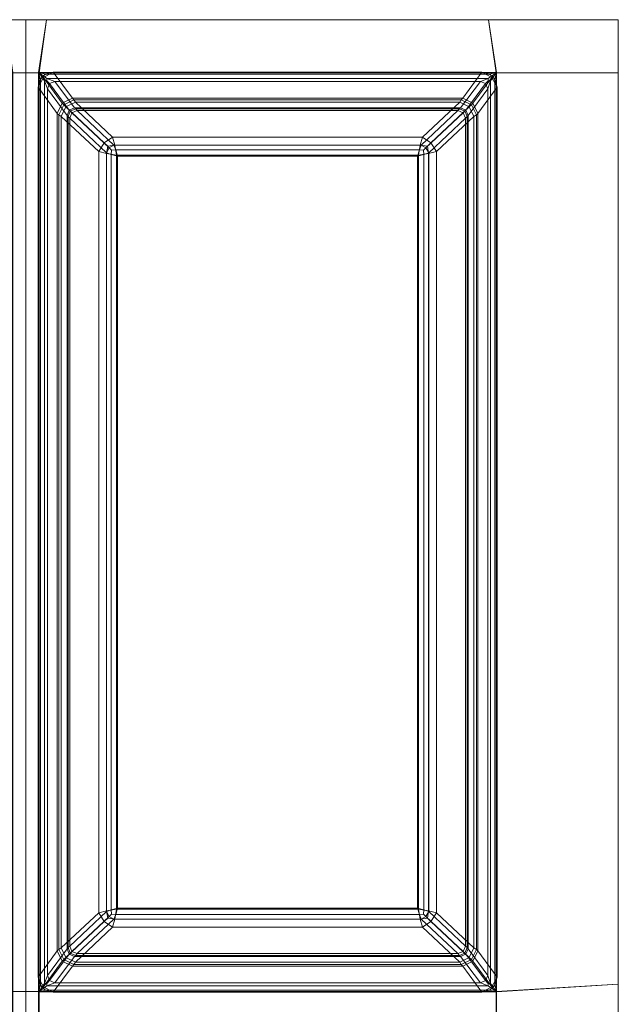
# Model space of a CAD drawing. Extents: x 0 to 716, y -474 to 0.
# Drawn here: x 598 to 716, y -195 to 0 of the extents above; entities that cross this region are included whole.
import ezdxf

# ---------------------------------------------------------------- set-up
doc = ezdxf.new("R2010")
doc.units = 0
doc.header["$LTSCALE"] = 500
doc.header["$MEASUREMENT"] = 0
doc.layers.add('CLASSICO', color=7, linetype='Continuous')

msp = doc.modelspace()

# ---------------------------------------------------------------- linework, layer by layer
at = {"layer": 'CLASSICO', "lineweight": 15}
for points in [[(594.88, -0.04, 2.11), (596.34, -10.54, 2.11), (598.97, -10.54, 2.11), (598.97, -0.04, 2.11)], [(594.88, -0.04, 0.11), (598.97, -0.04, 0.11), (598.97, -10.54, 0.11), (596.44, -10.45, 0.12)], [(594.88, -0.04, 2.11), (598.97, -0.04, 2.11), (598.97, -0.04, 0.11), (594.88, -0.04, 0.11)], [(598.97, -0.04, 2.11), (598.97, -10.54, 2.11), (601.6, -10.54, 2.11), (603.06, -0.04, 2.11)], [(598.97, -0.04, 0.11), (603.06, -0.04, 0.11), (601.51, -10.45, 0.12), (598.97, -10.54, 0.11)], [(598.97, -0.04, 2.11), (603.06, -0.04, 2.11), (603.06, -0.04, 0.11), (598.97, -0.04, 0.11)], [(691.95, -10.45, 0.12), (601.51, -10.45, 0.12), (603.06, -0.04, 0.11), (690.4, -0.04, 0.11)], [(691.86, -10.54, 2.11), (690.4, -0.04, 2.11), (603.06, -0.04, 2.11), (601.6, -10.54, 2.11)], [(603.06, -0.04, 2.11), (690.4, -0.04, 2.11), (690.4, -0.04, 0.11), (603.06, -0.04, 0.11)], [(691.86, -10.54, 2.11), (716.01, -10.53, 2.11), (716.01, -0.04, 2.11), (690.4, -0.04, 2.11)], [(691.95, -10.45, 0.12), (690.4, -0.04, 0.11), (716.01, -0.04, 0.11), (716.01, -10.53, 0.11)], [(690.4, -0.04, 2.11), (716.01, -0.04, 2.11), (716.01, -0.04, 0.11), (690.4, -0.04, 0.11)], [(716.01, -0.04, 2.11), (716.01, -10.53, 2.11), (716.01, -10.53, 0.11), (716.01, -0.04, 0.11)], [(596.34, -10.54, 2.11), (596.34, -191.98, 2.11), (598.97, -191.98, 2.11), (598.97, -10.54, 2.11)], [(596.44, -10.45, 0.12), (598.97, -10.54, 0.11), (598.97, -191.98, 0.11), (596.44, -192.07, 0.12)], [(598.97, -10.54, 0.11), (601.51, -10.45, 0.12), (601.51, -192.07, 0.12), (598.97, -191.98, 0.11)], [(598.97, -10.54, 2.11), (598.97, -191.98, 2.11), (601.6, -191.98, 2.11), (601.6, -10.54, 2.11)], [(601.39, -13.39, -0.08), (601.85, -11.86, -0.11), (602.3, -11.27, -0.06), (602.44, -11.44, -0.43)], [(606.18, -16.53, -34.39), (605.2, -18.55, -34.29), (601.39, -13.39, -0.08), (602.44, -11.44, -0.43)], [(601.51, -10.45, 0.12), (602.89, -10.82, -0.12), (602.3, -11.27, -0.06), (601.85, -11.86, -0.11)], [(601.85, -190.66, -0.11), (601.51, -192.07, 0.12), (601.51, -10.45, 0.12), (601.85, -11.86, -0.11)], [(602.89, -10.82, -0.12), (601.51, -10.45, 0.12), (691.95, -10.45, 0.12), (690.57, -10.82, -0.12)], [(601.6, -10.54, 2.11), (602.68, -12.12, 1.68), (603.13, -12.1, 1.56), (603.15, -11.64, 1.69)], [(602.68, -190.4, 1.68), (602.68, -12.12, 1.68), (601.6, -10.54, 2.11), (601.6, -191.98, 2.11)], [(603.15, -11.64, 1.69), (690.31, -11.64, 1.69), (691.86, -10.54, 2.11), (601.6, -10.54, 2.11)], [(604.39, -10.41, -0.13), (602.44, -11.44, -0.43), (602.3, -11.27, -0.06), (602.89, -10.82, -0.12)], [(608.19, -15.55, -34.33), (606.18, -16.53, -34.39), (602.44, -11.44, -0.43), (604.39, -10.41, -0.13)], [(604.39, -10.41, -0.13), (602.89, -10.82, -0.12), (690.57, -10.82, -0.12), (689.07, -10.41, -0.13)], [(604.69, -12.22, 0.66), (603.15, -11.64, 1.69), (603.13, -12.1, 1.56), (603.66, -12.67, 0.57)], [(604.69, -12.22, 0.66), (688.76, -12.22, 0.66), (690.31, -11.64, 1.69), (603.15, -11.64, 1.69)], [(689.07, -10.41, -0.13), (685.27, -15.55, -34.33), (608.19, -15.55, -34.33), (604.39, -10.41, -0.13)], [(687.28, -16.53, -34.39), (685.27, -15.55, -34.33), (689.07, -10.41, -0.13), (691.02, -11.44, -0.43)], [(688.26, -18.55, -34.29), (687.28, -16.53, -34.39), (691.02, -11.44, -0.43), (692.07, -13.39, -0.08)], [(688.76, -12.22, 0.66), (689.79, -12.67, 0.57), (690.33, -12.1, 1.56), (690.31, -11.64, 1.69)], [(689.07, -10.41, -0.13), (690.57, -10.82, -0.12), (691.16, -11.27, -0.06), (691.02, -11.44, -0.43)], [(691.86, -10.54, 2.11), (690.31, -11.64, 1.69), (690.33, -12.1, 1.56), (690.78, -12.12, 1.68)], [(691.95, -10.45, 0.12), (691.61, -11.86, -0.11), (691.16, -11.27, -0.06), (690.57, -10.82, -0.12)], [(691.86, -191.98, 2.11), (691.86, -10.54, 2.11), (690.78, -12.12, 1.68), (690.78, -190.4, 1.68)], [(692.07, -13.39, -0.08), (691.02, -11.44, -0.43), (691.16, -11.27, -0.06), (691.61, -11.86, -0.11)], [(691.95, -192.07, 0.12), (691.61, -190.66, -0.11), (691.61, -11.86, -0.11), (691.95, -10.45, 0.12)], [(716.01, -10.53, 2.11), (691.86, -10.54, 2.11), (691.86, -191.98, 2.11), (716.01, -190.52, 2.11)], [(716.01, -10.53, 0.11), (716.01, -190.52, 0.11), (691.95, -192.07, 0.12), (691.95, -10.45, 0.12)], [(716.01, -10.53, 2.11), (716.01, -190.52, 2.11), (716.01, -190.52, 0.11), (716.01, -10.53, 0.11)], [(601.39, -189.13, -0.08), (601.85, -190.66, -0.11), (601.85, -11.86, -0.11), (601.39, -13.39, -0.08)], [(601.39, -13.39, -0.08), (605.2, -18.55, -34.29), (605.2, -183.98, -34.29), (601.39, -189.13, -0.08)], [(603.23, -13.7, 0.65), (603.66, -12.67, 0.57), (603.13, -12.1, 1.56), (602.68, -12.12, 1.68)], [(603.23, -188.82, 0.65), (603.23, -13.7, 0.65), (602.68, -12.12, 1.68), (602.68, -190.4, 1.68)], [(607.55, -17.89, -33.87), (603.66, -12.67, 0.57), (603.23, -13.7, 0.65), (607.12, -18.94, -33.87)], [(608.59, -17.46, -33.87), (604.69, -12.22, 0.66), (603.66, -12.67, 0.57), (607.55, -17.89, -33.87)], [(688.76, -12.22, 0.66), (604.69, -12.22, 0.66), (608.59, -17.46, -33.87), (684.87, -17.46, -33.87)], [(685.91, -17.89, -33.87), (689.79, -12.67, 0.57), (688.76, -12.22, 0.66), (684.87, -17.46, -33.87)], [(686.34, -18.94, -33.87), (690.23, -13.7, 0.65), (689.79, -12.67, 0.57), (685.91, -17.89, -33.87)], [(692.07, -189.13, -0.08), (688.26, -183.98, -34.29), (688.26, -18.55, -34.29), (692.07, -13.39, -0.08)], [(690.23, -13.7, 0.65), (690.78, -12.12, 1.68), (690.33, -12.1, 1.56), (689.79, -12.67, 0.57)], [(690.78, -190.4, 1.68), (690.78, -12.12, 1.68), (690.23, -13.7, 0.65), (690.23, -188.82, 0.65)], [(691.61, -190.66, -0.11), (692.07, -189.13, -0.08), (692.07, -13.39, -0.08), (691.61, -11.86, -0.11)], [(603.23, -13.7, 0.65), (603.23, -188.82, 0.65), (607.12, -183.59, -33.87), (607.12, -18.94, -33.87)], [(606.47, -16.83, -35.54), (606.18, -16.53, -34.39), (608.19, -15.55, -34.33), (608.48, -15.84, -35.43)], [(608.48, -15.84, -35.43), (608.19, -15.55, -34.33), (685.27, -15.55, -34.33), (684.98, -15.84, -35.43)], [(684.98, -15.84, -35.43), (685.27, -15.55, -34.33), (687.28, -16.53, -34.39), (686.99, -16.83, -35.54)], [(690.23, -188.82, 0.65), (690.23, -13.7, 0.65), (686.34, -18.94, -33.87), (686.34, -183.59, -33.87)], [(605.48, -18.83, -35.42), (605.2, -18.55, -34.29), (606.18, -16.53, -34.39), (606.47, -16.83, -35.54)], [(605.96, -19.14, -36.48), (605.48, -18.83, -35.42), (606.47, -16.83, -35.54), (606.91, -17.27, -36.59)], [(605.96, -19.14, -36.48), (606.91, -17.27, -36.59), (614.44, -24.37, -49.25), (613.37, -26.08, -48.92)], [(606.91, -17.27, -36.59), (606.47, -16.83, -35.54), (608.48, -15.84, -35.43), (608.78, -16.3, -36.47)], [(606.91, -17.27, -36.59), (608.78, -16.3, -36.47), (616.13, -23.27, -48.87), (614.44, -24.37, -49.25)], [(607.76, -18.11, -34.7), (608.84, -17.67, -34.7), (608.59, -17.46, -33.87), (607.55, -17.89, -33.87)], [(608.78, -16.3, -36.47), (608.48, -15.84, -35.43), (684.98, -15.84, -35.43), (684.68, -16.3, -36.47)], [(608.84, -17.67, -34.7), (684.62, -17.67, -34.7), (684.87, -17.46, -33.87), (608.59, -17.46, -33.87)], [(684.68, -16.3, -36.47), (677.33, -23.27, -48.87), (616.13, -23.27, -48.87), (608.78, -16.3, -36.47)], [(679.01, -24.37, -49.25), (677.33, -23.27, -48.87), (684.68, -16.3, -36.47), (686.55, -17.27, -36.59)], [(680.09, -26.08, -48.92), (679.01, -24.37, -49.25), (686.55, -17.27, -36.59), (687.5, -19.14, -36.48)], [(684.62, -17.67, -34.7), (685.7, -18.11, -34.7), (685.91, -17.89, -33.87), (684.87, -17.46, -33.87)], [(684.68, -16.3, -36.47), (684.98, -15.84, -35.43), (686.99, -16.83, -35.54), (686.55, -17.27, -36.59)], [(686.55, -17.27, -36.59), (686.99, -16.83, -35.54), (687.98, -18.83, -35.42), (687.5, -19.14, -36.48)], [(686.99, -16.83, -35.54), (687.28, -16.53, -34.39), (688.26, -18.55, -34.29), (687.98, -18.83, -35.42)], [(605.48, -183.69, -35.42), (605.2, -183.98, -34.29), (605.2, -18.55, -34.29), (605.48, -18.83, -35.42)], [(605.96, -183.38, -36.48), (605.48, -183.69, -35.42), (605.48, -18.83, -35.42), (605.96, -19.14, -36.48)], [(605.96, -19.14, -36.48), (613.37, -26.08, -48.92), (613.37, -176.44, -48.92), (605.96, -183.38, -36.48)], [(607.31, -19.19, -34.7), (607.76, -18.11, -34.7), (607.55, -17.89, -33.87), (607.12, -18.94, -33.87)], [(607.31, -183.33, -34.7), (607.31, -19.19, -34.7), (607.12, -18.94, -33.87), (607.12, -183.59, -33.87)], [(607.65, -19.48, -35.46), (608.08, -18.43, -35.46), (607.76, -18.11, -34.7), (607.31, -19.19, -34.7)], [(607.65, -183.05, -35.46), (607.65, -19.48, -35.46), (607.31, -19.19, -34.7), (607.31, -183.33, -34.7)], [(607.65, -19.48, -35.46), (614.9, -26.31, -47.65), (615.45, -25.38, -47.85), (608.08, -18.43, -35.46)], [(608.08, -18.43, -35.46), (609.12, -18, -35.46), (608.84, -17.67, -34.7), (607.76, -18.11, -34.7)], [(608.08, -18.43, -35.46), (615.45, -25.38, -47.85), (616.36, -24.82, -47.63), (609.12, -18, -35.46)], [(609.12, -18, -35.46), (684.34, -18, -35.46), (684.62, -17.67, -34.7), (608.84, -17.67, -34.7)], [(684.34, -18, -35.46), (609.12, -18, -35.46), (616.36, -24.82, -47.63), (677.1, -24.82, -47.63)], [(678.01, -25.38, -47.85), (685.38, -18.43, -35.46), (684.34, -18, -35.46), (677.1, -24.82, -47.63)], [(678.56, -26.31, -47.65), (685.81, -19.48, -35.46), (685.38, -18.43, -35.46), (678.01, -25.38, -47.85)], [(687.5, -183.38, -36.48), (680.09, -176.44, -48.92), (680.09, -26.08, -48.92), (687.5, -19.14, -36.48)], [(684.34, -18, -35.46), (685.38, -18.43, -35.46), (685.7, -18.11, -34.7), (684.62, -17.67, -34.7)], [(685.38, -18.43, -35.46), (685.81, -19.48, -35.46), (686.15, -19.19, -34.7), (685.7, -18.11, -34.7)], [(685.7, -18.11, -34.7), (686.15, -19.19, -34.7), (686.34, -18.94, -33.87), (685.91, -17.89, -33.87)], [(685.81, -19.48, -35.46), (685.81, -183.05, -35.46), (686.15, -183.33, -34.7), (686.15, -19.19, -34.7)], [(686.15, -19.19, -34.7), (686.15, -183.33, -34.7), (686.34, -183.59, -33.87), (686.34, -18.94, -33.87)], [(687.5, -19.14, -36.48), (687.98, -18.83, -35.42), (687.98, -183.69, -35.42), (687.5, -183.38, -36.48)], [(687.98, -18.83, -35.42), (688.26, -18.55, -34.29), (688.26, -183.98, -34.29), (687.98, -183.69, -35.42)], [(607.65, -19.48, -35.46), (607.65, -183.05, -35.46), (614.9, -176.22, -47.65), (614.9, -26.31, -47.65)], [(685.81, -183.05, -35.46), (685.81, -19.48, -35.46), (678.56, -26.31, -47.65), (678.56, -176.22, -47.65)], [(616.13, -23.27, -48.87), (616.56, -24.8, -50.28), (615.15, -25.05, -50.17), (614.44, -24.37, -49.25)], [(616.56, -24.8, -50.28), (616.13, -23.27, -48.87), (677.33, -23.27, -48.87), (676.9, -24.8, -50.28)], [(677.33, -23.27, -48.87), (679.01, -24.37, -49.25), (678.31, -25.05, -50.17), (676.9, -24.8, -50.28)], [(613.37, -26.08, -48.92), (614.44, -24.37, -49.25), (615.15, -25.05, -50.17), (614.92, -26.48, -50.3)], [(616.89, -26.77, -50.88), (614.92, -26.48, -50.3), (615.15, -25.05, -50.17), (616.56, -24.8, -50.28)], [(616.36, -24.82, -47.63), (615.45, -25.38, -47.85), (615.91, -25.81, -48.48), (616.74, -25.76, -48.53)], [(616.74, -25.76, -48.53), (676.72, -25.76, -48.53), (677.1, -24.82, -47.63), (616.36, -24.82, -47.63)], [(616.89, -26.77, -50.88), (616.56, -24.8, -50.28), (676.9, -24.8, -50.28), (676.57, -26.77, -50.88)], [(676.57, -26.77, -50.88), (676.9, -24.8, -50.28), (678.31, -25.05, -50.17), (678.54, -26.48, -50.3)], [(677.1, -24.82, -47.63), (676.72, -25.76, -48.53), (677.55, -25.81, -48.48), (678.01, -25.38, -47.85)], [(680.09, -26.08, -48.92), (678.54, -26.48, -50.3), (678.31, -25.05, -50.17), (679.01, -24.37, -49.25)], [(614.92, -176.05, -50.3), (613.37, -176.44, -48.92), (613.37, -26.08, -48.92), (614.92, -26.48, -50.3)], [(614.9, -26.31, -47.65), (615.86, -26.65, -48.54), (615.91, -25.81, -48.48), (615.45, -25.38, -47.85)], [(615.86, -175.87, -48.54), (615.86, -26.65, -48.54), (614.9, -26.31, -47.65), (614.9, -176.22, -47.65)], [(616.89, -175.75, -50.88), (614.92, -176.05, -50.3), (614.92, -26.48, -50.3), (616.89, -26.77, -50.88)], [(617.11, -27, -48.91), (616.74, -25.76, -48.53), (615.91, -25.81, -48.48), (615.86, -26.65, -48.54)], [(617.11, -175.52, -48.91), (617.11, -27, -48.91), (615.86, -26.65, -48.54), (615.86, -175.87, -48.54)], [(617.11, -27, -48.91), (676.35, -27, -48.91), (676.72, -25.76, -48.53), (616.74, -25.76, -48.53)], [(676.57, -26.77, -50.88), (676.57, -175.75, -50.88), (616.89, -175.75, -50.88), (616.89, -26.77, -50.88)], [(676.35, -27, -48.91), (617.11, -27, -48.91), (617.11, -175.52, -48.91), (676.35, -175.52, -48.91)], [(676.35, -27, -48.91), (677.6, -26.65, -48.54), (677.55, -25.81, -48.48), (676.72, -25.76, -48.53)], [(677.6, -175.87, -48.54), (677.6, -26.65, -48.54), (676.35, -27, -48.91), (676.35, -175.52, -48.91)], [(678.54, -176.05, -50.3), (676.57, -175.75, -50.88), (676.57, -26.77, -50.88), (678.54, -26.48, -50.3)], [(678.56, -26.31, -47.65), (678.01, -25.38, -47.85), (677.55, -25.81, -48.48), (677.6, -26.65, -48.54)], [(678.56, -176.22, -47.65), (678.56, -26.31, -47.65), (677.6, -26.65, -48.54), (677.6, -175.87, -48.54)], [(680.09, -176.44, -48.92), (678.54, -176.05, -50.3), (678.54, -26.48, -50.3), (680.09, -26.08, -48.92)], [(613.37, -176.44, -48.92), (614.44, -178.16, -49.25), (606.91, -185.26, -36.59), (605.96, -183.38, -36.48)], [(614.9, -176.22, -47.65), (607.65, -183.05, -35.46), (608.08, -184.09, -35.46), (615.45, -177.15, -47.85)], [(613.37, -176.44, -48.92), (614.92, -176.05, -50.3), (615.15, -177.48, -50.17), (614.44, -178.16, -49.25)], [(614.9, -176.22, -47.65), (615.45, -177.15, -47.85), (615.91, -176.71, -48.48), (615.86, -175.87, -48.54)], [(616.89, -175.75, -50.88), (616.56, -177.72, -50.28), (615.15, -177.48, -50.17), (614.92, -176.05, -50.3)], [(616.36, -177.7, -47.63), (616.74, -176.77, -48.53), (615.91, -176.71, -48.48), (615.45, -177.15, -47.85)], [(617.11, -175.52, -48.91), (615.86, -175.87, -48.54), (615.91, -176.71, -48.48), (616.74, -176.77, -48.53)], [(676.72, -176.77, -48.53), (616.74, -176.77, -48.53), (616.36, -177.7, -47.63), (677.1, -177.7, -47.63)], [(676.57, -175.75, -50.88), (676.9, -177.72, -50.28), (616.56, -177.72, -50.28), (616.89, -175.75, -50.88)], [(676.35, -175.52, -48.91), (617.11, -175.52, -48.91), (616.74, -176.77, -48.53), (676.72, -176.77, -48.53)], [(676.35, -175.52, -48.91), (676.72, -176.77, -48.53), (677.55, -176.71, -48.48), (677.6, -175.87, -48.54)], [(676.57, -175.75, -50.88), (678.54, -176.05, -50.3), (678.31, -177.48, -50.17), (676.9, -177.72, -50.28)], [(677.1, -177.7, -47.63), (678.01, -177.15, -47.85), (677.55, -176.71, -48.48), (676.72, -176.77, -48.53)], [(678.56, -176.22, -47.65), (677.6, -175.87, -48.54), (677.55, -176.71, -48.48), (678.01, -177.15, -47.85)], [(685.81, -183.05, -35.46), (678.56, -176.22, -47.65), (678.01, -177.15, -47.85), (685.38, -184.09, -35.46)], [(680.09, -176.44, -48.92), (679.01, -178.16, -49.25), (678.31, -177.48, -50.17), (678.54, -176.05, -50.3)], [(687.5, -183.38, -36.48), (686.55, -185.26, -36.59), (679.01, -178.16, -49.25), (680.09, -176.44, -48.92)], [(614.44, -178.16, -49.25), (616.13, -179.26, -48.87), (608.78, -186.22, -36.47), (606.91, -185.26, -36.59)], [(615.45, -177.15, -47.85), (608.08, -184.09, -35.46), (609.12, -184.52, -35.46), (616.36, -177.7, -47.63)], [(609.12, -184.52, -35.46), (684.34, -184.52, -35.46), (677.1, -177.7, -47.63), (616.36, -177.7, -47.63)], [(616.13, -179.26, -48.87), (614.44, -178.16, -49.25), (615.15, -177.48, -50.17), (616.56, -177.72, -50.28)], [(676.9, -177.72, -50.28), (677.33, -179.26, -48.87), (616.13, -179.26, -48.87), (616.56, -177.72, -50.28)], [(677.33, -179.26, -48.87), (676.9, -177.72, -50.28), (678.31, -177.48, -50.17), (679.01, -178.16, -49.25)], [(685.38, -184.09, -35.46), (678.01, -177.15, -47.85), (677.1, -177.7, -47.63), (684.34, -184.52, -35.46)], [(686.55, -185.26, -36.59), (684.68, -186.22, -36.47), (677.33, -179.26, -48.87), (679.01, -178.16, -49.25)], [(608.78, -186.22, -36.47), (616.13, -179.26, -48.87), (677.33, -179.26, -48.87), (684.68, -186.22, -36.47)], [(602.44, -191.08, -0.43), (601.39, -189.13, -0.08), (605.2, -183.98, -34.29), (606.18, -185.99, -34.39)], [(603.66, -189.85, 0.57), (607.55, -184.63, -33.87), (607.12, -183.59, -33.87), (603.23, -188.82, 0.65)], [(604.69, -190.3, 0.66), (608.59, -185.06, -33.87), (607.55, -184.63, -33.87), (603.66, -189.85, 0.57)], [(606.47, -185.7, -35.54), (606.18, -185.99, -34.39), (605.2, -183.98, -34.29), (605.48, -183.69, -35.42)], [(606.91, -185.26, -36.59), (606.47, -185.7, -35.54), (605.48, -183.69, -35.42), (605.96, -183.38, -36.48)], [(607.76, -184.42, -34.7), (607.31, -183.33, -34.7), (607.12, -183.59, -33.87), (607.55, -184.63, -33.87)], [(608.08, -184.09, -35.46), (607.65, -183.05, -35.46), (607.31, -183.33, -34.7), (607.76, -184.42, -34.7)], [(608.84, -184.86, -34.7), (607.76, -184.42, -34.7), (607.55, -184.63, -33.87), (608.59, -185.06, -33.87)], [(609.12, -184.52, -35.46), (608.08, -184.09, -35.46), (607.76, -184.42, -34.7), (608.84, -184.86, -34.7)], [(684.34, -184.52, -35.46), (609.12, -184.52, -35.46), (608.84, -184.86, -34.7), (684.62, -184.86, -34.7)], [(685.38, -184.09, -35.46), (684.34, -184.52, -35.46), (684.62, -184.86, -34.7), (685.7, -184.42, -34.7)], [(685.7, -184.42, -34.7), (684.62, -184.86, -34.7), (684.87, -185.06, -33.87), (685.91, -184.63, -33.87)], [(684.87, -185.06, -33.87), (688.76, -190.3, 0.66), (689.79, -189.85, 0.57), (685.91, -184.63, -33.87)], [(685.81, -183.05, -35.46), (685.38, -184.09, -35.46), (685.7, -184.42, -34.7), (686.15, -183.33, -34.7)], [(686.15, -183.33, -34.7), (685.7, -184.42, -34.7), (685.91, -184.63, -33.87), (686.34, -183.59, -33.87)], [(685.91, -184.63, -33.87), (689.79, -189.85, 0.57), (690.23, -188.82, 0.65), (686.34, -183.59, -33.87)], [(687.5, -183.38, -36.48), (687.98, -183.69, -35.42), (686.99, -185.7, -35.54), (686.55, -185.26, -36.59)], [(687.98, -183.69, -35.42), (688.26, -183.98, -34.29), (687.28, -185.99, -34.39), (686.99, -185.7, -35.54)], [(687.28, -185.99, -34.39), (688.26, -183.98, -34.29), (692.07, -189.13, -0.08), (691.02, -191.08, -0.43)], [(604.39, -192.11, -0.13), (602.44, -191.08, -0.43), (606.18, -185.99, -34.39), (608.19, -186.97, -34.33)], [(604.69, -190.3, 0.66), (688.76, -190.3, 0.66), (684.87, -185.06, -33.87), (608.59, -185.06, -33.87)], [(608.48, -186.69, -35.43), (608.19, -186.97, -34.33), (606.18, -185.99, -34.39), (606.47, -185.7, -35.54)], [(608.78, -186.22, -36.47), (608.48, -186.69, -35.43), (606.47, -185.7, -35.54), (606.91, -185.26, -36.59)], [(684.98, -186.69, -35.43), (685.27, -186.97, -34.33), (608.19, -186.97, -34.33), (608.48, -186.69, -35.43)], [(684.68, -186.22, -36.47), (684.98, -186.69, -35.43), (608.48, -186.69, -35.43), (608.78, -186.22, -36.47)], [(684.62, -184.86, -34.7), (608.84, -184.86, -34.7), (608.59, -185.06, -33.87), (684.87, -185.06, -33.87)], [(686.55, -185.26, -36.59), (686.99, -185.7, -35.54), (684.98, -186.69, -35.43), (684.68, -186.22, -36.47)], [(686.99, -185.7, -35.54), (687.28, -185.99, -34.39), (685.27, -186.97, -34.33), (684.98, -186.69, -35.43)], [(685.27, -186.97, -34.33), (687.28, -185.99, -34.39), (691.02, -191.08, -0.43), (689.07, -192.11, -0.13)], [(604.39, -192.11, -0.13), (608.19, -186.97, -34.33), (685.27, -186.97, -34.33), (689.07, -192.11, -0.13)], [(601.39, -189.13, -0.08), (602.44, -191.08, -0.43), (602.3, -191.25, -0.06), (601.85, -190.66, -0.11)], [(601.6, -191.98, 2.11), (603.15, -190.88, 1.69), (603.13, -190.42, 1.56), (602.68, -190.4, 1.68)], [(603.23, -188.82, 0.65), (602.68, -190.4, 1.68), (603.13, -190.42, 1.56), (603.66, -189.85, 0.57)], [(604.69, -190.3, 0.66), (603.66, -189.85, 0.57), (603.13, -190.42, 1.56), (603.15, -190.88, 1.69)], [(688.76, -190.3, 0.66), (604.69, -190.3, 0.66), (603.15, -190.88, 1.69), (690.31, -190.88, 1.69)], [(688.76, -190.3, 0.66), (690.31, -190.88, 1.69), (690.33, -190.42, 1.56), (689.79, -189.85, 0.57)], [(690.23, -188.82, 0.65), (689.79, -189.85, 0.57), (690.33, -190.42, 1.56), (690.78, -190.4, 1.68)], [(691.86, -191.98, 2.11), (690.78, -190.4, 1.68), (690.33, -190.42, 1.56), (690.31, -190.88, 1.69)], [(692.07, -189.13, -0.08), (691.61, -190.66, -0.11), (691.16, -191.25, -0.06), (691.02, -191.08, -0.43)], [(691.86, -197.03, 2.11), (716.01, -198.49, 2.11), (716.01, -190.52, 2.11), (691.86, -191.98, 2.11)], [(691.95, -196.93, 0.12), (691.95, -192.07, 0.12), (716.01, -190.52, 0.11), (716.01, -198.49, 0.11)], [(716.01, -190.52, 2.11), (716.01, -198.49, 2.11), (716.01, -198.49, 0.11), (716.01, -190.52, 0.11)], [(598.97, -197.03, 2.11), (598.97, -191.98, 2.11), (596.34, -191.98, 2.11), (596.34, -197.03, 2.11)], [(598.97, -197.03, 0.11), (596.44, -196.93, 0.12), (596.44, -192.07, 0.12), (598.97, -191.98, 0.11)], [(601.6, -197.03, 2.11), (601.6, -191.98, 2.11), (598.97, -191.98, 2.11), (598.97, -197.03, 2.11)], [(601.51, -196.93, 0.12), (598.97, -197.03, 0.11), (598.97, -191.98, 0.11), (601.51, -192.07, 0.12)], [(601.51, -192.07, 0.12), (601.85, -190.66, -0.11), (602.3, -191.25, -0.06), (602.89, -191.7, -0.12)], [(690.57, -191.7, -0.12), (691.95, -192.07, 0.12), (601.51, -192.07, 0.12), (602.89, -191.7, -0.12)], [(601.51, -196.93, 0.12), (601.51, -192.07, 0.12), (691.95, -192.07, 0.12), (691.95, -196.93, 0.12)], [(690.31, -190.88, 1.69), (603.15, -190.88, 1.69), (601.6, -191.98, 2.11), (691.86, -191.98, 2.11)], [(601.6, -197.03, 2.11), (691.86, -197.03, 2.11), (691.86, -191.98, 2.11), (601.6, -191.98, 2.11)], [(604.39, -192.11, -0.13), (602.89, -191.7, -0.12), (602.3, -191.25, -0.06), (602.44, -191.08, -0.43)], [(689.07, -192.11, -0.13), (690.57, -191.7, -0.12), (602.89, -191.7, -0.12), (604.39, -192.11, -0.13)], [(689.07, -192.11, -0.13), (691.02, -191.08, -0.43), (691.16, -191.25, -0.06), (690.57, -191.7, -0.12)], [(691.95, -192.07, 0.12), (690.57, -191.7, -0.12), (691.16, -191.25, -0.06), (691.61, -190.66, -0.11)]]:
    msp.add_3dface(points, dxfattribs=at)

doc.saveas('drawing.dxf')
